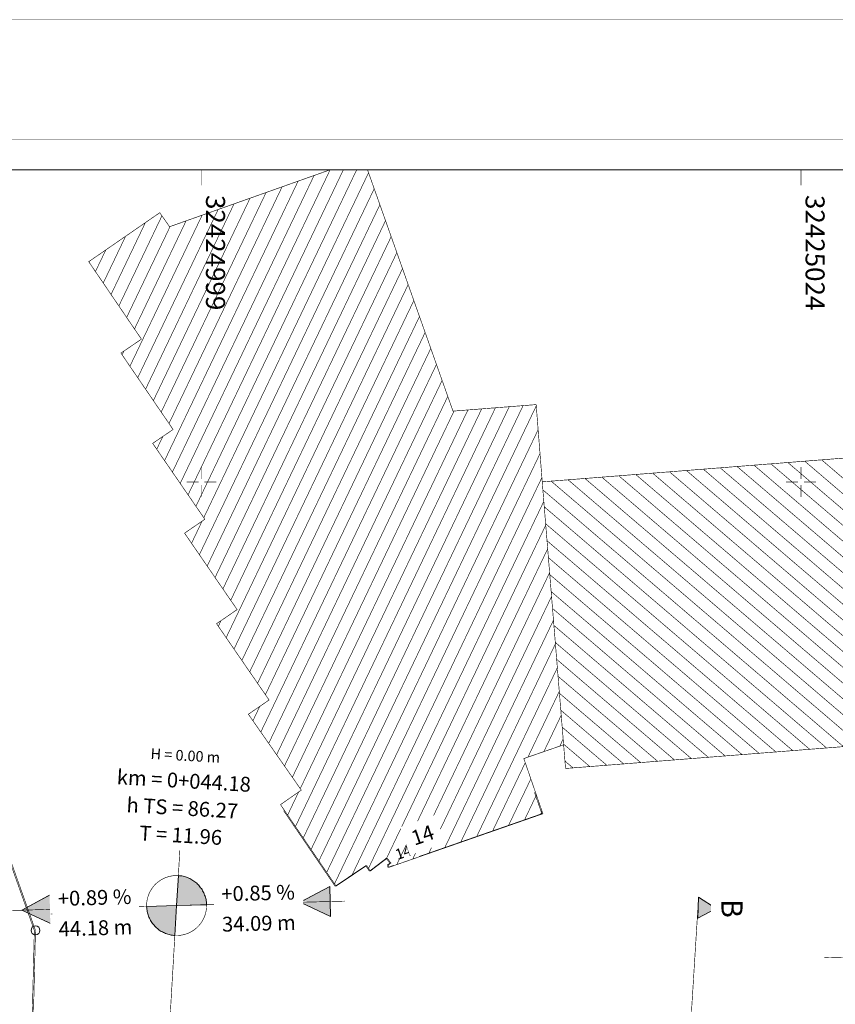
# Model space of a CAD drawing. Units: metres. Extents: x 32424917 to 32425252, y 5537036 to 5537194.
# Drawn here: x 32424991 to 32425025, y 5537153 to 5537194 of the extents above; entities that cross this region are included whole.
import ezdxf

# ---------------------------------------------------------------- set-up
doc = ezdxf.new("R2010")
doc.units = ezdxf.units.M
for name, color, linetype, lineweight in [('Bestand', 7, 'Continuous', 20), ('Blattrahmen', 7, 'Continuous', 20), ('Gitterbeschriftung', 7, 'Continuous', 20), ('Gitterkreuze', 7, 'Continuous', 20), ('Kataster', 7, 'Continuous', 20), ('Stelle der Querschnitte', 7, 'Continuous', 20), ('Topographie Kataster', 7, 'Continuous', 20), ('TS & Q-Keile', 7, 'Continuous', 20)]:
    doc.layers.add(name, color=color, linetype=linetype, lineweight=lineweight)

msp = doc.modelspace()

# ---------------------------------------------------------------- hatches: boundary and pattern name
at = {"layer": 'Stelle der Querschnitte', "transparency": 33554432}
msp.add_hatch(color=7, dxfattribs=at).paths.add_polyline_path([(32425020.462, 5537157.221), (32425019.689, 5537156.816), (32425019.727, 5537157.689), (32425020.457, 5537157.221)])
at = {"layer": 'TS & Q-Keile', "transparency": 33554559}
for points in [[(32424997.962, 5537157.341), (32424998.034, 5537158.591), (32424998.084, 5537158.586), (32424998.134, 5537158.581), (32424998.182, 5537158.574), (32424998.232, 5537158.564), (32424998.279, 5537158.551), (32424998.326, 5537158.539), (32424998.374, 5537158.521), (32424998.422, 5537158.504), (32424998.467, 5537158.486), (32424998.512, 5537158.464), (32424998.557, 5537158.441), (32424998.599, 5537158.419), (32424998.641, 5537158.391), (32424998.682, 5537158.364), (32424998.722, 5537158.334), (32424998.762, 5537158.304), (32424998.799, 5537158.271), (32424998.834, 5537158.236), (32424998.869, 5537158.201), (32424998.904, 5537158.164), (32424998.934, 5537158.126), (32424998.964, 5537158.086), (32424998.994, 5537158.046), (32424999.021, 5537158.004), (32424999.047, 5537157.961), (32424999.071, 5537157.919), (32424999.092, 5537157.874), (32424999.112, 5537157.829), (32424999.131, 5537157.781), (32424999.147, 5537157.736), (32424999.161, 5537157.689), (32424999.174, 5537157.639), (32424999.187, 5537157.591), (32424999.194, 5537157.544), (32424999.202, 5537157.494), (32424999.207, 5537157.444), (32424999.209, 5537157.394), (32424999.212, 5537157.376)], [(32424991.507, 5537157.146), (32424992.736, 5537157.809), (32424992.774, 5537156.559)], [(32425003.114, 5537157.476), (32425004.347, 5537158.134), (32425004.379, 5537156.884)], [(32424997.962, 5537157.341), (32424997.889, 5537156.094), (32424997.839, 5537156.099), (32424997.789, 5537156.104), (32424997.739, 5537156.111), (32424997.692, 5537156.121), (32424997.644, 5537156.134), (32424997.594, 5537156.146), (32424997.549, 5537156.164), (32424997.501, 5537156.179), (32424997.457, 5537156.199), (32424997.411, 5537156.221), (32424997.367, 5537156.244), (32424997.324, 5537156.266), (32424997.282, 5537156.294), (32424997.239, 5537156.321), (32424997.199, 5537156.351), (32424997.161, 5537156.381), (32424997.124, 5537156.414), (32424997.087, 5537156.449), (32424997.052, 5537156.484), (32424997.019, 5537156.521), (32424996.986, 5537156.559), (32424996.957, 5537156.599), (32424996.929, 5537156.639), (32424996.902, 5537156.681), (32424996.876, 5537156.724), (32424996.852, 5537156.766), (32424996.829, 5537156.811), (32424996.809, 5537156.856), (32424996.791, 5537156.904), (32424996.774, 5537156.949), (32424996.759, 5537156.996), (32424996.747, 5537157.044), (32424996.737, 5537157.094), (32424996.727, 5537157.141), (32424996.719, 5537157.191), (32424996.714, 5537157.241), (32424996.712, 5537157.291), (32424996.712, 5537157.304)]]:
    msp.add_hatch(color=1, dxfattribs=at).paths.add_polyline_path(points)

# ---------------------------------------------------------------- linework, layer by layer
at = {"layer": 'Bestand', "color": 8, "const_width": 0.025}
for points in [[(32424990.559, 5537160.429), (32424992.029, 5537156.301), (32424991.782, 5537146.299), (32424994.784, 5537146.496), (32424994.909, 5537151.966), (32424997.669, 5537151.904), (32424997.556, 5537146.714), (32425084.534, 5537153.506), (32425083.939, 5537162.106), (32425083.764, 5537164.649), (32425083.589, 5537167.189), (32425083.582, 5537167.269)], [(32425002.419, 5537161.301), (32425004.569, 5537158.149), (32425005.847, 5537159.004), (32425005.999, 5537158.776), (32425006.702, 5537159.314), (32425006.854, 5537159.111), (32425006.744, 5537159.029), (32425006.777, 5537158.934), (32425013.192, 5537161.169), (32425012.879, 5537162.071)], [(32424990.559, 5537160.429), (32424992.029, 5537156.301), (32424991.782, 5537146.299), (32424961.106, 5537144.294), (32424945.859, 5537144.794), (32424942.104, 5537145.239)]]:
    msp.add_lwpolyline(points, dxfattribs=at)
at = {"layer": 'Blattrahmen', "color": 7}
for points, const_width in [([(32424922.109, 5537040.764), (32424922.109, 5537189.264), (32425247.109, 5537189.264), (32425247.109, 5537040.764), (32424922.109, 5537040.764)], 0.018), ([(32424928.359, 5537042.014), (32424928.359, 5537188.014), (32425245.859, 5537188.014), (32425245.859, 5537042.014), (32424928.359, 5537042.014)], 0.05), ([(32424928.359, 5537042.014), (32424928.359, 5537188.014), (32425200.859, 5537188.014), (32425200.859, 5537042.014), (32424928.359, 5537042.014)], 0.018)]:
    msp.add_lwpolyline(points, dxfattribs=dict(at, const_width=const_width))
at = {"layer": 'Gitterbeschriftung', "color": 7, "const_width": 0.018}
for points in [[(32424998.999, 5537188.014), (32424998.999, 5537182.764)], [(32425023.999, 5537188.014), (32425023.999, 5537182.764)]]:
    msp.add_lwpolyline(points, dxfattribs=at)
at = {"layer": 'Gitterkreuze', "color": 7, "const_width": 0.018}
for points in [[(32424998.999, 5537175.124), (32424998.999, 5537175.624)], [(32425023.999, 5537175.124), (32425023.999, 5537175.624)], [(32424998.874, 5537174.999), (32424998.374, 5537174.999)], [(32424999.624, 5537174.999), (32424999.124, 5537174.999)], [(32425023.874, 5537174.999), (32425023.374, 5537174.999)], [(32425024.624, 5537174.999), (32425024.124, 5537174.999)], [(32424998.999, 5537174.374), (32424998.999, 5537174.874)], [(32425023.999, 5537174.374), (32425023.999, 5537174.874)]]:
    msp.add_lwpolyline(points, dxfattribs=at)
at = {"layer": 'Kataster', "color": 253, "const_width": 0.025}
for points in [[(32424928.359, 5537146.874), (32424945.927, 5537144.804), (32424961.167, 5537144.301), (32424991.829, 5537146.306), (32424992.077, 5537156.304), (32424980.786, 5537188.014)], [(32424991.474, 5537157.994), (32424991.812, 5537157.051)], [(32424991.474, 5537157.994), (32424991.812, 5537157.051)], [(32424991.894, 5537156.816), (32424992.077, 5537156.304), (32424992.067, 5537155.849)], [(32424991.894, 5537156.816), (32424992.077, 5537156.304), (32424992.067, 5537155.849)], [(32424992.059, 5537155.599), (32424992.034, 5537154.599)], [(32424992.059, 5537155.599), (32424992.034, 5537154.599)], [(32424992.029, 5537154.349), (32424992.004, 5537153.349)], [(32424992.029, 5537154.349), (32424992.004, 5537153.349)]]:
    msp.add_lwpolyline(points, dxfattribs=at)
at = {"layer": 'Kataster', "color": 7, "const_width": 0.025}
for points in [[(32424991.829, 5537146.306), (32424992.077, 5537156.304), (32424980.786, 5537188.014)], [(32424980.786, 5537188.014), (32424992.077, 5537156.304), (32424991.829, 5537146.306)]]:
    msp.add_lwpolyline(points, dxfattribs=at)
at = {"layer": 'Kataster', "color": 253}
msp.add_circle((32424992.077, 5537156.304), 0.187, dxfattribs=at)
at = {"layer": 'Stelle der Querschnitte', "color": 7, "const_width": 0.025}
msp.add_lwpolyline([(32425019.727, 5537157.689), (32425017.047, 5537114.624)], dxfattribs=at)
at = {"layer": 'Stelle der Querschnitte', "color": 7}
msp.add_lwpolyline([(32425020.462, 5537157.221), (32425019.689, 5537156.816), (32425019.727, 5537157.689), (32425020.457, 5537157.221), (32425020.462, 5537157.221)], dxfattribs=at)
at = {"layer": 'Topographie Kataster', "color": 253, "const_width": 0.025}
for points in [[(32425014.099, 5537164.044), (32425013.207, 5537175.006), (32425012.954, 5537178.226), (32425009.486, 5537177.954), (32425005.922, 5537188.014)], [(32424995.552, 5537182.336), (32424997.349, 5537186.096)], [(32424996.659, 5537185.814), (32424995.227, 5537182.816)], [(32424996.204, 5537181.379), (32424998.356, 5537185.886)], [(32424997.689, 5537185.649), (32424995.877, 5537181.859)], [(32424994.902, 5537183.294), (32424995.832, 5537185.241)], [(32424995.007, 5537184.671), (32424994.577, 5537183.774)], [(32425007.852, 5537182.564), (32425000.682, 5537167.559)], [(32425001.009, 5537167.084), (32425008.089, 5537181.899)], [(32425008.324, 5537181.234), (32425001.337, 5537166.609)], [(32424995.687, 5537180.301), (32424995.764, 5537180.459)], [(32425001.664, 5537166.134), (32425008.559, 5537180.566)], [(32425001.472, 5537164.574), (32425008.797, 5537179.901)], [(32425009.032, 5537179.234), (32425001.802, 5537164.104)], [(32425002.132, 5537163.631), (32425009.269, 5537178.569)], [(32425009.529, 5537177.956), (32425002.459, 5537163.159)], [(32425002.789, 5537162.689), (32425010.107, 5537178.001)], [(32425011.256, 5537178.094), (32425002.917, 5537160.636)], [(32425003.117, 5537162.216), (32425010.682, 5537178.046)], [(32424997.132, 5537176.366), (32424997.387, 5537176.896)], [(32425023.446, 5537175.814), (32425036.344, 5537164.799)], [(32425037.049, 5537164.854), (32425024.152, 5537175.869)], [(32425037.754, 5537164.909), (32425024.856, 5537175.924)], [(32425031.409, 5537164.411), (32425018.514, 5537175.424)], [(32425019.219, 5537175.479), (32425032.114, 5537164.466)], [(32425032.819, 5537164.521), (32425019.922, 5537175.536)], [(32425020.626, 5537175.591), (32425033.524, 5537164.576)], [(32425034.229, 5537164.631), (32425021.332, 5537175.646)], [(32425022.036, 5537175.701), (32425034.934, 5537164.689)], [(32425035.639, 5537164.744), (32425022.742, 5537175.756)], [(32425013.579, 5537175.036), (32425026.474, 5537164.024)], [(32425027.179, 5537164.079), (32425014.284, 5537175.091)], [(32425014.989, 5537175.146), (32425027.884, 5537164.134)], [(32425028.589, 5537164.189), (32425015.694, 5537175.201)], [(32425016.399, 5537175.259), (32425029.294, 5537164.244)], [(32425029.999, 5537164.299), (32425017.104, 5537175.314)], [(32425017.809, 5537175.369), (32425030.704, 5537164.356)], [(32425025.769, 5537163.966), (32425013.234, 5537174.671)], [(32425013.292, 5537173.966), (32425025.064, 5537163.911)], [(32424999.024, 5537173.369), (32424998.584, 5537172.444)], [(32425024.359, 5537163.856), (32425013.349, 5537173.259)], [(32425013.407, 5537172.551), (32425023.654, 5537163.801)], [(32425022.949, 5537163.746), (32425013.464, 5537171.846)], [(32425013.522, 5537171.139), (32425022.244, 5537163.691)], [(32425008.474, 5537159.511), (32425013.597, 5537170.231)], [(32425021.539, 5537163.636), (32425013.579, 5537170.431)], [(32425013.637, 5537169.726), (32425020.834, 5537163.579)], [(32425013.677, 5537169.241), (32425009.139, 5537159.744)], [(32424999.702, 5537168.984), (32424999.814, 5537169.221)], [(32425020.129, 5537163.524), (32425013.694, 5537169.019)], [(32425009.804, 5537159.974), (32425013.756, 5537168.249)], [(32425013.752, 5537168.311), (32425019.424, 5537163.469)], [(32425018.719, 5537163.414), (32425013.809, 5537167.606)], [(32425013.839, 5537167.259), (32425010.469, 5537160.206)], [(32425013.867, 5537166.899), (32425018.014, 5537163.359)], [(32425012.609, 5537163.526), (32425013.919, 5537166.269)], [(32425017.309, 5537163.304), (32425013.924, 5537166.191)], [(32425001.429, 5537165.644), (32425001.144, 5537165.046)], [(32425013.274, 5537163.756), (32425013.999, 5537165.276)], [(32425013.981, 5537165.486), (32425016.604, 5537163.246)], [(32425015.897, 5537163.191), (32425014.039, 5537164.779)], [(32425013.937, 5537163.986), (32425014.082, 5537164.286)], [(32425014.097, 5537164.071), (32425015.192, 5537163.136)], [(32425011.132, 5537160.436), (32425012.499, 5537163.296)], [(32425014.487, 5537163.081), (32425014.154, 5537163.366)], [(32425012.732, 5537162.621), (32425011.797, 5537160.669)], [(32425003.049, 5537162.076), (32425002.592, 5537161.116)], [(32425012.964, 5537161.949), (32425012.462, 5537160.899)], [(32425013.196, 5537161.276), (32425013.127, 5537161.131)]]:
    msp.add_lwpolyline(points, dxfattribs=at)
at = {"layer": 'TS & Q-Keile', "color": 1, "const_width": 0.025}
for points in [[(32424998.107, 5537159.839), (32424996.867, 5537138.624)], [(32424997.962, 5537157.341), (32424997.889, 5537156.094), (32424997.839, 5537156.099), (32424997.789, 5537156.104), (32424997.739, 5537156.111), (32424997.692, 5537156.121), (32424997.644, 5537156.134), (32424997.594, 5537156.146), (32424997.549, 5537156.164), (32424997.501, 5537156.179), (32424997.457, 5537156.199), (32424997.411, 5537156.221), (32424997.367, 5537156.244), (32424997.324, 5537156.266), (32424997.282, 5537156.294), (32424997.239, 5537156.321), (32424997.199, 5537156.351), (32424997.161, 5537156.381), (32424997.124, 5537156.414), (32424997.087, 5537156.449), (32424997.052, 5537156.484), (32424997.019, 5537156.521), (32424996.986, 5537156.559), (32424996.957, 5537156.599), (32424996.929, 5537156.639), (32424996.902, 5537156.681), (32424996.876, 5537156.724), (32424996.852, 5537156.766), (32424996.829, 5537156.811), (32424996.809, 5537156.856), (32424996.791, 5537156.904), (32424996.774, 5537156.949), (32424996.759, 5537156.996), (32424996.747, 5537157.044), (32424996.737, 5537157.094), (32424996.727, 5537157.141), (32424996.719, 5537157.191), (32424996.714, 5537157.241), (32424996.712, 5537157.291), (32424996.712, 5537157.304), (32424997.962, 5537157.341), (32424998.034, 5537158.591), (32424998.084, 5537158.586), (32424998.134, 5537158.581), (32424998.182, 5537158.574), (32424998.232, 5537158.564), (32424998.279, 5537158.551), (32424998.326, 5537158.539), (32424998.374, 5537158.521), (32424998.422, 5537158.504), (32424998.467, 5537158.486), (32424998.512, 5537158.464), (32424998.557, 5537158.441), (32424998.599, 5537158.419), (32424998.641, 5537158.391), (32424998.682, 5537158.364), (32424998.722, 5537158.334), (32424998.762, 5537158.304), (32424998.799, 5537158.271), (32424998.834, 5537158.236), (32424998.869, 5537158.201), (32424998.904, 5537158.164), (32424998.934, 5537158.126), (32424998.964, 5537158.086), (32424998.994, 5537158.046), (32424999.021, 5537158.004), (32424999.047, 5537157.961), (32424999.071, 5537157.919), (32424999.092, 5537157.874), (32424999.112, 5537157.829), (32424999.131, 5537157.781), (32424999.147, 5537157.736), (32424999.161, 5537157.689), (32424999.174, 5537157.639), (32424999.187, 5537157.591), (32424999.194, 5537157.544), (32424999.202, 5537157.494), (32424999.207, 5537157.444), (32424999.209, 5537157.394), (32424999.212, 5537157.376), (32424997.962, 5537157.341)], [(32424997.889, 5537156.094), (32424997.839, 5537156.099), (32424997.789, 5537156.104), (32424997.739, 5537156.111), (32424997.692, 5537156.121), (32424997.644, 5537156.134), (32424997.594, 5537156.146), (32424997.549, 5537156.164), (32424997.501, 5537156.179), (32424997.457, 5537156.199), (32424997.411, 5537156.221), (32424997.367, 5537156.244), (32424997.324, 5537156.266), (32424997.282, 5537156.294), (32424997.239, 5537156.321), (32424997.199, 5537156.351), (32424997.161, 5537156.381), (32424997.124, 5537156.414), (32424997.087, 5537156.449), (32424997.052, 5537156.484), (32424997.019, 5537156.521), (32424996.986, 5537156.559), (32424996.957, 5537156.599), (32424996.929, 5537156.639), (32424996.902, 5537156.681), (32424996.876, 5537156.724), (32424996.852, 5537156.766), (32424996.829, 5537156.811), (32424996.809, 5537156.856), (32424996.791, 5537156.904), (32424996.774, 5537156.949), (32424996.759, 5537156.996), (32424996.747, 5537157.044), (32424996.737, 5537157.094), (32424996.727, 5537157.141), (32424996.719, 5537157.191), (32424996.714, 5537157.241), (32424996.712, 5537157.291), (32424996.712, 5537157.341), (32424996.712, 5537157.389), (32424996.714, 5537157.439), (32424996.719, 5537157.489), (32424996.727, 5537157.539), (32424996.734, 5537157.586), (32424996.747, 5537157.636), (32424996.759, 5537157.684), (32424996.774, 5537157.731), (32424996.789, 5537157.779), (32424996.807, 5537157.824), (32424996.827, 5537157.869), (32424996.849, 5537157.914), (32424996.874, 5537157.959), (32424996.899, 5537158.001), (32424996.927, 5537158.044), (32424996.954, 5537158.084), (32424996.984, 5537158.124), (32424997.016, 5537158.161), (32424997.049, 5537158.199), (32424997.084, 5537158.234), (32424997.119, 5537158.266), (32424997.157, 5537158.301), (32424997.196, 5537158.331), (32424997.237, 5537158.361), (32424997.277, 5537158.389), (32424997.319, 5537158.416), (32424997.361, 5537158.439), (32424997.407, 5537158.464), (32424997.452, 5537158.484), (32424997.497, 5537158.504), (32424997.544, 5537158.521), (32424997.591, 5537158.536), (32424997.639, 5537158.551), (32424997.687, 5537158.561), (32424997.736, 5537158.571), (32424997.784, 5537158.579), (32424997.834, 5537158.586), (32424997.884, 5537158.591), (32424997.934, 5537158.591), (32424997.984, 5537158.591), (32424998.006, 5537158.591), (32424998.034, 5537158.591), (32424998.084, 5537158.586), (32424998.134, 5537158.581), (32424998.182, 5537158.574), (32424998.232, 5537158.564), (32424998.279, 5537158.551), (32424998.326, 5537158.539), (32424998.374, 5537158.521), (32424998.422, 5537158.504), (32424998.467, 5537158.486), (32424998.512, 5537158.464), (32424998.557, 5537158.441), (32424998.599, 5537158.419), (32424998.641, 5537158.391), (32424998.682, 5537158.364), (32424998.722, 5537158.334), (32424998.762, 5537158.304), (32424998.799, 5537158.271), (32424998.834, 5537158.236), (32424998.869, 5537158.201), (32424998.904, 5537158.164), (32424998.934, 5537158.126), (32424998.964, 5537158.086), (32424998.994, 5537158.046), (32424999.021, 5537158.004), (32424999.047, 5537157.961), (32424999.071, 5537157.919), (32424999.092, 5537157.874), (32424999.112, 5537157.829), (32424999.131, 5537157.781), (32424999.147, 5537157.736), (32424999.161, 5537157.689), (32424999.174, 5537157.639), (32424999.187, 5537157.591), (32424999.194, 5537157.544), (32424999.202, 5537157.494), (32424999.207, 5537157.444), (32424999.209, 5537157.394), (32424999.212, 5537157.344), (32424999.209, 5537157.294), (32424999.207, 5537157.246), (32424999.202, 5537157.196), (32424999.197, 5537157.146), (32424999.187, 5537157.099), (32424999.177, 5537157.049), (32424999.164, 5537157.001), (32424999.149, 5537156.954), (32424999.131, 5537156.906), (32424999.114, 5537156.861), (32424999.094, 5537156.816), (32424999.071, 5537156.771), (32424999.049, 5537156.726), (32424999.024, 5537156.684), (32424998.997, 5537156.641), (32424998.969, 5537156.601), (32424998.937, 5537156.561), (32424998.907, 5537156.524), (32424998.872, 5537156.486), (32424998.839, 5537156.451), (32424998.802, 5537156.416), (32424998.764, 5537156.384), (32424998.727, 5537156.354), (32424998.687, 5537156.324), (32424998.644, 5537156.296), (32424998.602, 5537156.269), (32424998.559, 5537156.246), (32424998.516, 5537156.221), (32424998.472, 5537156.201), (32424998.424, 5537156.181), (32424998.379, 5537156.164), (32424998.332, 5537156.149), (32424998.284, 5537156.134), (32424998.234, 5537156.124), (32424998.187, 5537156.114), (32424998.137, 5537156.104), (32424998.089, 5537156.099), (32424998.039, 5537156.094), (32424997.989, 5537156.094), (32424997.939, 5537156.094), (32424997.914, 5537156.094), (32424997.889, 5537156.094)], [(32424991.507, 5537157.146), (32424992.736, 5537157.809), (32424992.774, 5537156.559), (32424991.507, 5537157.146)], [(32425003.114, 5537157.476), (32425004.347, 5537158.134), (32425004.379, 5537156.884), (32425003.114, 5537157.476)], [(32424997.962, 5537157.341), (32424990.881, 5537157.129)], [(32424997.962, 5537157.341), (32425004.989, 5537157.526)], [(32425031.992, 5537155.354), (32425024.964, 5537155.169)]]:
    msp.add_lwpolyline(points, dxfattribs=at)
at = {"layer": 'TS & Q-Keile', "color": 1}
for points in [[(32424997.962, 5537157.341), (32424998.034, 5537158.591), (32424998.084, 5537158.586), (32424998.134, 5537158.581), (32424998.182, 5537158.574), (32424998.232, 5537158.564), (32424998.279, 5537158.551), (32424998.326, 5537158.539), (32424998.374, 5537158.521), (32424998.422, 5537158.504), (32424998.467, 5537158.486), (32424998.512, 5537158.464), (32424998.557, 5537158.441), (32424998.599, 5537158.419), (32424998.641, 5537158.391), (32424998.682, 5537158.364), (32424998.722, 5537158.334), (32424998.762, 5537158.304), (32424998.799, 5537158.271), (32424998.834, 5537158.236), (32424998.869, 5537158.201), (32424998.904, 5537158.164), (32424998.934, 5537158.126), (32424998.964, 5537158.086), (32424998.994, 5537158.046), (32424999.021, 5537158.004), (32424999.047, 5537157.961), (32424999.071, 5537157.919), (32424999.092, 5537157.874), (32424999.112, 5537157.829), (32424999.131, 5537157.781), (32424999.147, 5537157.736), (32424999.161, 5537157.689), (32424999.174, 5537157.639), (32424999.187, 5537157.591), (32424999.194, 5537157.544), (32424999.202, 5537157.494), (32424999.207, 5537157.444), (32424999.209, 5537157.394), (32424999.212, 5537157.376), (32424997.962, 5537157.341)], [(32424991.507, 5537157.146), (32424992.736, 5537157.809), (32424992.774, 5537156.559), (32424991.507, 5537157.146)], [(32425003.114, 5537157.476), (32425004.347, 5537158.134), (32425004.379, 5537156.884), (32425003.114, 5537157.476)], [(32424997.962, 5537157.341), (32424997.889, 5537156.094), (32424997.839, 5537156.099), (32424997.789, 5537156.104), (32424997.739, 5537156.111), (32424997.692, 5537156.121), (32424997.644, 5537156.134), (32424997.594, 5537156.146), (32424997.549, 5537156.164), (32424997.501, 5537156.179), (32424997.457, 5537156.199), (32424997.411, 5537156.221), (32424997.367, 5537156.244), (32424997.324, 5537156.266), (32424997.282, 5537156.294), (32424997.239, 5537156.321), (32424997.199, 5537156.351), (32424997.161, 5537156.381), (32424997.124, 5537156.414), (32424997.087, 5537156.449), (32424997.052, 5537156.484), (32424997.019, 5537156.521), (32424996.986, 5537156.559), (32424996.957, 5537156.599), (32424996.929, 5537156.639), (32424996.902, 5537156.681), (32424996.876, 5537156.724), (32424996.852, 5537156.766), (32424996.829, 5537156.811), (32424996.809, 5537156.856), (32424996.791, 5537156.904), (32424996.774, 5537156.949), (32424996.759, 5537156.996), (32424996.747, 5537157.044), (32424996.737, 5537157.094), (32424996.727, 5537157.141), (32424996.719, 5537157.191), (32424996.714, 5537157.241), (32424996.712, 5537157.291), (32424996.712, 5537157.304), (32424997.962, 5537157.341)]]:
    msp.add_lwpolyline(points, dxfattribs=at)

# ---------------------------------------------------------------- next in the draw order: texts
at = {"layer": 'Bestand', "color": 8, "insert": (32425007.172, 5537159.239), "char_height": 0.44098, "attachment_point": 7, "rotation": 19.2, "bg_fill": 2}
msp.add_mtext('{\\fisocp.shx|b0|i0|c0|p1;14}', dxfattribs=at)
at = {"layer": 'Gitterbeschriftung', "color": 7, "char_height": 0.79375, "attachment_point": 7, "rotation": 269.9998, "bg_fill": 2}
for s, insert in [('{\\fAKG ISO|b0|i0|c0|p1;32424999\\P}', (32424999.187, 5537186.964)), ('{\\fAKG ISO|b0|i0|c0|p1;32425024\\P}', (32425024.187, 5537186.964))]:
    msp.add_mtext(s, dxfattribs=dict(at, insert=insert))

# ---------------------------------------------------------------- next in the draw order: linework, layer by layer
at = {"layer": 'Kataster', "color": 253, "const_width": 0.025}
msp.add_lwpolyline([(32424980.786, 5537188.014), (32424992.077, 5537156.304), (32424991.829, 5537146.306), (32424994.834, 5537146.504), (32424994.959, 5537151.969), (32424997.714, 5537151.906), (32424997.604, 5537146.721), (32425084.547, 5537153.509), (32425083.952, 5537162.106), (32425083.927, 5537162.484)], dxfattribs=at)
at = {"layer": 'Topographie Kataster', "color": 253, "const_width": 0.025}
for points in [[(32425004.359, 5537188.014), (32424997.667, 5537185.641), (32424997.259, 5537186.226), (32424994.297, 5537184.184), (32424996.494, 5537180.954), (32424995.639, 5537180.374), (32424997.814, 5537177.189), (32424996.964, 5537176.609), (32424999.139, 5537173.446), (32424998.294, 5537172.866), (32425000.484, 5537169.679), (32424999.627, 5537169.091), (32425001.817, 5537165.911), (32425000.954, 5537165.316), (32425003.161, 5537162.154), (32425002.294, 5537161.549), (32425004.611, 5537158.151), (32425005.889, 5537159.006), (32425006.042, 5537158.779), (32425006.744, 5537159.314), (32425006.899, 5537159.114), (32425006.787, 5537159.029), (32425006.819, 5537158.936), (32425013.234, 5537161.169), (32425012.439, 5537163.469), (32425014.099, 5537164.044)], [(32424997.786, 5537175.414), (32425003.694, 5537187.779)], [(32425004.362, 5537188.014), (32424998.111, 5537174.939)], [(32424998.439, 5537174.464), (32425004.914, 5537188.014)], [(32425005.469, 5537188.014), (32424998.767, 5537173.986)], [(32424999.094, 5537173.511), (32425005.964, 5537187.891)], [(32425003.027, 5537187.541), (32424997.459, 5537175.891)], [(32424997.644, 5537177.436), (32425002.359, 5537187.304)], [(32425001.692, 5537187.069), (32424997.319, 5537177.914)], [(32424998.911, 5537171.969), (32425006.201, 5537187.226)], [(32425000.356, 5537186.596), (32424996.667, 5537178.869)], [(32424996.992, 5537178.391), (32425001.024, 5537186.831)], [(32425006.437, 5537186.559), (32424999.236, 5537171.494)], [(32424999.024, 5537186.121), (32424996.014, 5537179.824)], [(32424996.339, 5537179.346), (32424999.692, 5537186.359)], [(32424999.564, 5537171.016), (32425006.672, 5537185.894)], [(32425006.909, 5537185.229), (32424999.891, 5537170.541)], [(32425000.217, 5537170.066), (32425007.144, 5537184.561)], [(32425062.339, 5537166.841), (32425061.399, 5537178.799), (32425049.424, 5537177.856), (32425048.904, 5537184.481), (32425038.864, 5537183.681), (32425039.384, 5537177.066), (32425013.207, 5537175.006), (32425014.099, 5537164.044), (32425014.179, 5537163.056), (32425040.332, 5537165.111), (32425040.567, 5537162.131), (32425050.594, 5537162.909), (32425050.359, 5537165.899), (32425062.339, 5537166.841)], [(32425007.381, 5537183.896), (32425000.027, 5537168.509)], [(32425000.354, 5537168.034), (32425007.617, 5537183.231)], [(32425003.242, 5537160.159), (32425011.832, 5537178.139)], [(32425012.409, 5537178.184), (32425003.569, 5537159.681)], [(32425003.894, 5537159.204), (32425012.959, 5537178.174)], [(32425013.036, 5537177.179), (32425004.219, 5537158.726)], [(32425004.547, 5537158.249), (32425013.114, 5537176.181)], [(32425013.194, 5537175.186), (32425005.262, 5537158.584)], [(32425005.964, 5537158.896), (32425013.274, 5537174.194)], [(32425013.354, 5537173.204), (32425006.702, 5537159.281)], [(32425007.144, 5537159.049), (32425013.434, 5537172.214)], [(32425013.516, 5537171.221), (32425007.809, 5537159.281)]]:
    msp.add_lwpolyline(points, dxfattribs=at)

# ---------------------------------------------------------------- next in the draw order: texts
at = {"layer": 'Topographie Kataster', "color": 253, "insert": (32425007.879, 5537159.834), "char_height": 0.61737, "attachment_point": 7, "rotation": 19.2, "bg_fill": 2}
msp.add_mtext('{\\fAKG DIN 6776|b0|i0|c0|p1;14}', dxfattribs=at)
at = {"layer": 'TS & Q-Keile', "color": 1, "bg_fill": 2}
for s, insert, char_height, attachment_point, rotation in [('{\\fAKG DIN 6776|b0|i0|c0|p1;H = 0.00 m\\P}', (32424998.314, 5537163.374), 0.44098, 8, 356.7), ('{\\fAKG DIN 6776|b0|i0|c0|p1;+0.89 %\\P}', (32424996.084, 5537157.411), 0.61737, 9, 1.7), ('{\\fAKG DIN 6776|b0|i0|c0|p1;+0.85 %\\P}', (32424999.832, 5537157.516), 0.61737, 7, 1.5)]:
    msp.add_mtext(s, dxfattribs=dict(at, insert=insert, char_height=char_height, attachment_point=attachment_point, rotation=rotation))

# ---------------------------------------------------------------- next in the draw order: texts
at = {"layer": 'TS & Q-Keile', "color": 1, "char_height": 0.61737, "bg_fill": 2}
for s, insert, attachment_point, rotation in [('{\\fAKG DIN 6776|b0|i0|c0|p1;km = 0+044.18\\P}', (32424998.247, 5537162.239), 8, 356.7), ('{\\fAKG DIN 6776|b0|i0|c0|p1;44.18 m\\P}', (32424996.122, 5537156.146), 9, 1.7), ('{\\fAKG DIN 6776|b0|i0|c0|p1;34.09 m\\P}', (32424999.864, 5537156.251), 7, 1.5)]:
    msp.add_mtext(s, dxfattribs=dict(at, insert=insert, attachment_point=attachment_point, rotation=rotation))

# ---------------------------------------------------------------- next in the draw order: texts
at = {"layer": 'TS & Q-Keile', "color": 1, "insert": (32424998.182, 5537161.101), "char_height": 0.61737, "attachment_point": 8, "rotation": 356.7, "bg_fill": 2}
msp.add_mtext('{\\fAKG DIN 6776|b0|i0|c0|p1;h TS = 86.27\\P}', dxfattribs=at)

# ---------------------------------------------------------------- next in the draw order: texts
at = {"layer": 'TS & Q-Keile', "color": 1, "insert": (32424998.114, 5537159.964), "char_height": 0.61737, "attachment_point": 8, "rotation": 356.7, "bg_fill": 2}
msp.add_mtext('{\\fAKG DIN 6776|b0|i0|c0|p1;T = 11.96\\P}', dxfattribs=at)

# ---------------------------------------------------------------- next in the draw order: linework, layer by layer
at = {"layer": 'TS & Q-Keile', "color": 51, "const_width": 0.018}
msp.add_lwpolyline([(32424917.109, 5537035.764), (32424917.109, 5537194.264), (32425252.109, 5537194.264), (32425252.109, 5537035.764), (32424917.109, 5537035.764)], dxfattribs=at)

# ---------------------------------------------------------------- next in the draw order: texts
at = {"layer": 'Stelle der Querschnitte', "color": 250, "insert": (32425020.679, 5537157.616), "char_height": 0.88195, "attachment_point": 7, "rotation": 270, "bg_fill": 2}
msp.add_mtext('{\\fArial|b0|i0|c0|p1;B}', dxfattribs=at)

doc.saveas('drawing.dxf')
